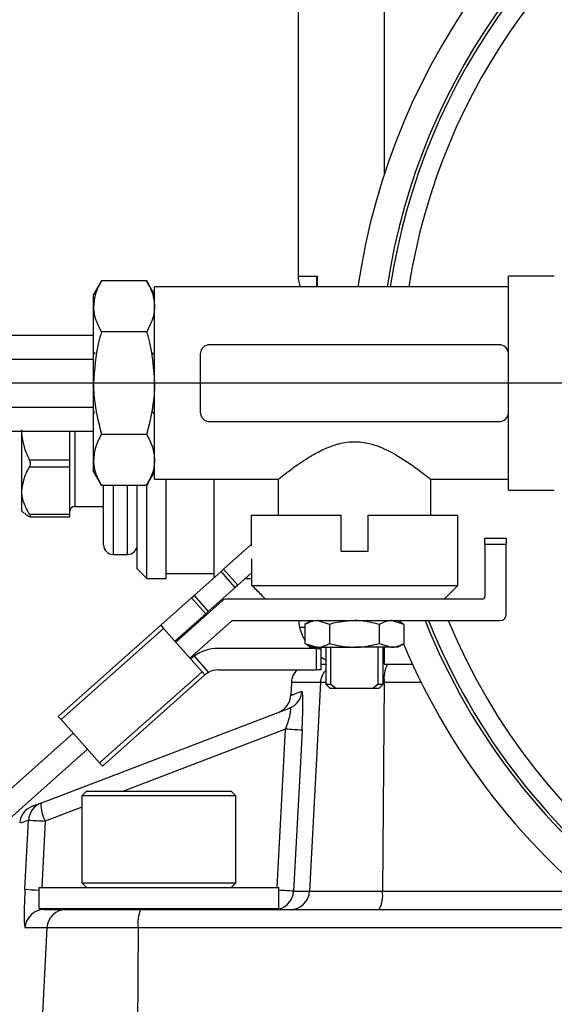
# Model space of a CAD drawing. Extents: x 0 to 16.5, y 0 to 11.7.
# Drawn here: x 9.5 to 9.7, y 6.2 to 6.6 of the extents above; entities that cross this region are included whole.
import ezdxf

# ---------------------------------------------------------------- set-up
doc = ezdxf.new("R2010")
doc.units = 0
doc.linetypes.add('SLD-SOLID', pattern=[0])
doc.layers.get('0').update_dxf_attribs({"linetype": 'CONTINUOUS'})
doc.layers.add('BRAND_TABLE', color=5, linetype='SLD-SOLID')
doc.styles.add('SLDTEXTSTYLE14', font='TXT', dxfattribs={"width": 0.75})
doc.dimstyles.new('SLDDIMSTYLE1', dxfattribs={"dimtxt": 0.1377952755905512, "dimasz": 0.13, "dimexe": 0, "dimexo": 0.0625, "dimgap": 0.0344488188976378, "dimtad": 1, "dimlfac": 10, "dimrnd": 1e-09, "dimzin": 12, "dimtxsty": 'SLDTEXTSTYLE14', "dimsah": 1, "dimcen": 0.09, "dimazin": 3, "dimtfac": 1, "dimtmove": 0, "dimatfit": 3, "dimtolj": 1, "dimtzin": 12})

# ---------------------------------------------------------------- blocks, each defined once
blk = doc.blocks.new('_D_2')
at = {"layer": 'BRAND_TABLE'}
for p, q in [((8.094369427721832, 6.437403004937591), (8.094369427721832, 6.687403004937591)), ((9.889233924674738, 6.437403004937591), (8.054999348981674, 6.437403004937591)), ((8.094369427721832, 5.662883030736519), (8.094369427721832, 6.437403004937591)), ((8.562462271101523, 5.662883030736519), (8.054999348981674, 5.662883030736519)), ((8.094369427721832, 5.662883030736519), (8.094369427721832, 5.412883030736519))]:
    blk.add_line(p, q, dxfattribs=at)
for points in [[(8.094369427721832, 6.437403004937591), (8.114369427721831, 6.56740300493759), (8.074369427721832, 6.56740300493759)], [(8.094369427721832, 5.662883030736519), (8.074369427721832, 5.532883030736519), (8.114369427721831, 5.532883030736519)]]:
    blk.add_solid(points, dxfattribs=at)
at = {"layer": 'BRAND_TABLE', "insert": (7.916741990139985, 5.847229276253791), "char_height": 0.1377952755905512, "attachment_point": 1, "rotation": 90, "style": 'SLDTEXTSTYLE14'}
blk.add_mtext('7.75', dxfattribs=at)

msp = doc.modelspace()

# ---------------------------------------------------------------- linework, layer by layer
at = {"color": 7, "linetype": 'SLD-SOLID'}
for p, q in [((9.666538111373592, 8.16321373939783), (9.666538111373615, 6.52267680008606)), ((9.63135990889989, 6.62097626373336), (9.631359908899892, 6.481209880765819)), ((9.550754785427584, 6.479333068237466), (9.547511483744195, 6.473715504937563)), ((9.569268182060835, 6.479333068237466), (9.550754785427605, 6.479333068237466)), ((9.572511483744202, 6.473715504937563), (9.569268182060814, 6.479333068237466)), ((9.63135990889988, 6.481209880765819), (9.639171296442422, 6.481209880765819)), ((9.638860910182455, 6.478639699363188), (9.638860910182455, 6.476778004937569)), ((9.639171296442422, 6.481209880765819), (9.639171296442424, 6.476778004937569)), ((9.7362811687835, 6.481153004937569), (9.7175311687835, 6.481153004937569)), ((9.717531168784223, 6.449215504937547), (9.717531168783566, 6.481153004937546)), ((9.717531168783484, 6.476778004937569), (9.57251148374419, 6.476778004937569)), ((9.572511483744199, 6.398028004937573), (9.572511483744199, 6.476778004937569)), ((9.547511483744485, 6.468850552412492), (9.547511483744199, 6.473715504937569)), ((9.547511483744769, 6.437403004937569), (9.547511483744485, 6.468850552412492)), ((9.569268182061386, 6.458368036587518), (9.550754785428156, 6.458368036587518)), ((9.486487861696926, 6.457088044307648), (9.54751148374416, 6.457088044307648)), ((9.713593668784258, 6.453153004937547), (9.595198983744888, 6.45315300493757)), ((9.48529136939932, 6.447245524622608), (9.547511483744428, 6.447245524622608)), ((9.591261483744887, 6.449215504937569), (9.591261483744887, 6.42559050493757)), ((9.71753116878425, 6.437403004937546), (9.717531168784252, 6.449215504937547)), ((9.547511483744485, 6.405955457462646), (9.547511483744769, 6.437403004937569)), ((9.717531168784257, 6.425590504937547), (9.71753116878425, 6.437403004937546)), ((9.48529136939932, 6.427560485252529), (9.547511483744428, 6.427560485252529)), ((9.717531168783568, 6.393653004937547), (9.717531168784221, 6.425590504937547)), ((9.595198983744908, 6.42165300493757), (9.713593668784247, 6.421653004937546)), ((9.48648786169692, 6.417717965567491), (9.547511483744165, 6.417717965567491)), ((9.518170932522239, 6.393353065024754), (9.518170932522327, 6.417717965567468)), ((9.537855971892464, 6.405896434781862), (9.537855971892405, 6.417717965567491)), ((9.53982447582938, 6.417717965567468), (9.539824475829139, 6.388082649032855)), ((9.569268182061386, 6.416437973287621), (9.550754785428156, 6.416437973287621)), ((9.537855971892464, 6.405896434781862), (9.521315369910376, 6.405896434781862)), ((9.537855971892455, 6.403012028430028), (9.537855971892464, 6.405896434781862)), ((9.547511483744199, 6.401090504937569), (9.547511483744485, 6.405955457462646)), ((9.537855971892455, 6.403012028430028), (9.521315369910365, 6.403012028430027)), ((9.537855971892316, 6.393353065024754), (9.537855971892455, 6.403012028430028)), ((9.547511483744195, 6.401090504937575), (9.550754785427584, 6.395472941637673)), ((9.569268182060814, 6.395472941637673), (9.572511483744202, 6.401090504937575)), ((9.57251148374419, 6.39802800493757), (9.623464178386183, 6.39802800493757)), ((9.57722605063217, 6.357445169018534), (9.577226050632989, 6.39802800493757)), ((9.596911090002346, 6.357748901602091), (9.596911090003069, 6.39802800493757)), ((9.623146326263884, 6.398279755122879), (9.623146326263884, 6.383340504937566)), ((9.685646326263884, 6.39802800493757), (9.717531168783506, 6.39802800493757)), ((9.685646326263882, 6.383340504937566), (9.685646326263882, 6.398028004937567)), ((9.51817093252194, 6.38500240601699), (9.518170932522239, 6.393353065024754)), ((9.537855971892178, 6.383694101619479), (9.537855971892316, 6.393353065024754)), ((9.569268182060814, 6.395472941637673), (9.550754785427584, 6.395472941637673)), ((9.551635499451073, 6.371222878457935), (9.551635499451645, 6.395472941637673)), ((9.55557250732573, 6.395472941637673), (9.55557250732509, 6.367285870583928)), ((9.561478019136114, 6.367285870583921), (9.561478019136752, 6.395472941637673)), ((9.565415027010124, 6.361382042217061), (9.565415027010866, 6.395472941637673)), ((9.569352034884139, 6.357445169018555), (9.569352034884947, 6.395618178989445)), ((9.717531168783506, 6.393653004937569), (9.7362811687835, 6.393653004937569)), ((9.539824475829139, 6.388082649032855), (9.539824475829027, 6.386970909953997)), ((9.539824475829027, 6.386970909953998), (9.551635499451073, 6.386970909953998)), ((9.51817093252194, 6.38500240601699), (9.51898072332366, 6.384192615215269)), ((9.537855971892178, 6.383694101619479), (9.521315369910088, 6.383694101619478)), ((9.521535790952717, 6.38273056404166), (9.537855971892144, 6.38273056404166)), ((9.537855971892144, 6.38273056404166), (9.537855971892178, 6.383694101619479)), ((9.612050115633933, 6.383340504937565), (9.612050115633933, 6.371122530425219)), ((9.612050115633933, 6.383340504937569), (9.648771326264521, 6.383340504937546)), ((9.648771326264521, 6.383340504937546), (9.648771326264534, 6.368653004937569)), ((9.660021326264532, 6.368653004937569), (9.660021326264522, 6.383340504937546)), ((9.660021326264522, 6.383340504937546), (9.696742536893833, 6.383340504937569)), ((9.696742536893833, 6.354513610252526), (9.696742536893833, 6.383340504937544)), ((9.707838747524153, 6.371340504937547), (9.707838747524136, 6.373965504937546)), ((9.707838747524136, 6.373965504937546), (9.716588747524137, 6.373965504937546)), ((9.716588747524137, 6.373965504937546), (9.716588747524154, 6.371340504937547)), ((9.612005446947483, 6.371172757803065), (9.600798525915692, 6.361206112855388)), ((9.612320903471634, 6.370818045021225), (9.612005446947483, 6.371172757803065)), ((9.707838747524153, 6.371340504937547), (9.707838747524153, 6.350015504937547)), ((9.716588747524154, 6.371340504937547), (9.707838747524153, 6.371340504937547)), ((9.716588747524154, 6.342840504937547), (9.716588747524154, 6.371340504937547)), ((9.55557250732509, 6.367285870583919), (9.561478019136114, 6.367285870583919)), ((9.612425372859075, 6.365528004937569), (9.612320903471634, 6.365528004937569)), ((9.612425372859075, 6.354513610252519), (9.612425372859075, 6.365528004937569)), ((9.648771326264534, 6.368653004937569), (9.660021326264532, 6.368653004937569)), ((9.56541502701013, 6.361380358772895), (9.569352034884167, 6.357443350898857)), ((9.599769364990488, 6.360290849733024), (9.600798525915692, 6.361206112855388)), ((9.600798525915692, 6.361206112855388), (9.60661331848266, 6.354667711873258)), ((9.569352034884146, 6.357443350898881), (9.577226050632177, 6.357443350898881)), ((9.577226050632177, 6.359411854835888), (9.596911090002257, 6.359411854835888)), ((9.599769364990488, 6.360290849733024), (9.588711301698408, 6.350456588357271)), ((9.605584157557468, 6.353752448750895), (9.599769364990488, 6.360290849733024)), ((9.612425372859075, 6.359836543010899), (9.60661331848266, 6.354667711873258)), ((9.609734365488567, 6.357443350898881), (9.612425372859066, 6.357443350898881)), ((9.605584157557468, 6.353752448750895), (9.5945260942654, 6.343918187375141)), ((9.60661331848266, 6.354667711873258), (9.605584157557468, 6.353752448750895)), ((9.612425372859075, 6.354513610252519), (9.696742536893833, 6.354513610252519)), ((9.69119443157885, 6.348965504937537), (9.69674253689385, 6.354513610252537)), ((9.587682140773188, 6.349541325234902), (9.5750442808389, 6.338302104176215)), ((9.587682140773188, 6.349541325234902), (9.588711301698408, 6.350456588357271)), ((9.593496933340171, 6.343002924252776), (9.587682140773188, 6.349541325234902)), ((9.588711301698408, 6.350456588357271), (9.5945260942654, 6.343918187375141)), ((9.627394464203126, 6.34896550493757), (9.601952297871422, 6.34896550493757)), ((9.681398188325428, 6.34896550493757), (9.627394464203126, 6.34896550493757)), ((9.706788747524154, 6.348965504937547), (9.681398188325428, 6.34896550493757)), ((9.600207860101328, 6.348302025232207), (9.581191347266923, 6.331390080280894)), ((9.580859073405874, 6.331763703194091), (9.593496933340171, 6.343002924252776)), ((9.5945260942654, 6.343918187375141), (9.593496933340171, 6.343002924252776)), ((9.533049386489182, 6.300954807767837), (9.57504428083901, 6.338302104176215)), ((9.576207239352433, 6.33699442397979), (9.534212345002604, 6.299647127571411)), ((9.57504428083901, 6.338302104176215), (9.576207239352433, 6.33699442397979)), ((9.591990247748505, 6.319247335599737), (9.576207239352433, 6.33699442397979)), ((9.587006139833896, 6.324851679298769), (9.603983463266504, 6.339950113055425)), ((9.604681238374539, 6.340215504937571), (9.713963747524154, 6.340215504937547)), ((9.634098855862703, 6.337328573932811), (9.631924604845187, 6.337328573932811)), ((9.636818201263797, 6.340215504937519), (9.634098855862687, 6.338645490138169)), ((9.634098855862687, 6.338645490138168), (9.634098855862687, 6.330848019736971)), ((9.64424759106355, 6.338645490138169), (9.639173223463123, 6.34021550493757)), ((9.64424759106355, 6.338645490138169), (9.644247591063538, 6.330848019736969)), ((9.664545061464738, 6.338645490138168), (9.664545061464738, 6.330848019736971)), ((9.674693796665082, 6.338645490138168), (9.66961942906492, 6.34021550493757)), ((9.674693796665082, 6.338645490138169), (9.67197445126388, 6.340215504937571)), ((9.674693796665082, 6.338645490138168), (9.674693796665082, 6.33084801973697)), ((9.638859240470218, 6.328778004937569), (9.598458484435234, 6.328778004937569)), ((9.634098855862687, 6.33084801973697), (9.636818201263797, 6.32927800493762)), ((9.634098855862687, 6.330848019736971), (9.639173223463123, 6.329278004937569)), ((9.635360012421724, 6.330119890658113), (9.636474985317303, 6.328778004937569)), ((9.639173223463123, 6.329278004937569), (9.636818201263793, 6.329278004937569)), ((9.638859240470218, 6.320028004937568), (9.638859240470218, 6.328778004937569)), ((9.638859240470218, 6.328778004937569), (9.640609240470212, 6.328778004937569)), ((9.639173223463123, 6.329278004937569), (9.65439632626414, 6.329278004937569)), ((9.640609240470212, 6.328778004937569), (9.640609240470212, 6.320028004937568)), ((9.642677576263884, 6.329278004937566), (9.642677576263884, 6.314153004937569)), ((9.644609240469947, 6.329278004937566), (9.644609240469947, 6.31415300493757)), ((9.66961942906492, 6.329278004937569), (9.65439632626414, 6.329278004937569)), ((9.664183412058023, 6.31415300493757), (9.664183412058023, 6.329278004937566)), ((9.664545061464738, 6.330848019736971), (9.66961942906492, 6.329278004937569)), ((9.666115076263884, 6.314153004937569), (9.666115076263884, 6.329278004937566)), ((9.666538111373617, 6.329278004937564), (9.666538111373617, 6.322331849634153)), ((9.671974451263884, 6.329278004937569), (9.66961942906492, 6.329278004937569)), ((9.67197445126388, 6.329278004937567), (9.674693796665082, 6.330848019736971)), ((9.587338413694816, 6.324478056385438), (9.587477000675413, 6.324601305869055)), ((9.588695423668362, 6.325585546391622), (9.594585458951288, 6.318962539287758)), ((9.64060924047044, 6.322331849634158), (9.642677576264111, 6.322331849634158)), ((9.666538111373619, 6.322331849634159), (9.667968202973402, 6.322331849634158)), ((9.667968202973402, 6.322331849634158), (9.678186789295943, 6.322331849634159)), ((9.549995353398678, 6.281900039191357), (9.591990247748505, 6.319247335599737)), ((9.593153206261873, 6.317939655403311), (9.551158311912046, 6.280592358994932)), ((9.591990247748505, 6.319247335599737), (9.593153206261873, 6.317939655403311)), ((9.598643948141685, 6.320028004937568), (9.638859240470218, 6.320028004937568)), ((9.640609240470212, 6.320028004937568), (9.638859240470218, 6.320028004937568)), ((9.628553091717546, 6.314869928029759), (9.62828744988535, 6.309801179919665)), ((9.640470364039492, 6.314869928029772), (9.628553091717343, 6.314869928029771)), ((9.640470364039492, 6.314869928029772), (9.636011528796814, 6.229400070451143)), ((9.642677576263878, 6.314869928029772), (9.640470364039492, 6.314869928029772)), ((9.642677576263978, 6.314153004937475), (9.644427576263826, 6.312403004937626)), ((9.642677576263976, 6.31415300493757), (9.644609240469947, 6.31415300493757)), ((9.64679146444145, 6.31240300493757), (9.644609240469947, 6.31415300493757)), ((9.664183412058023, 6.31415300493757), (9.66200118808652, 6.31240300493757)), ((9.664183412058023, 6.31415300493757), (9.666115076263932, 6.31415300493757)), ((9.664365076263756, 6.312403004937443), (9.666115076263932, 6.314153004937618)), ((9.66661783687465, 6.314869928029749), (9.665848600913977, 6.229400070451143)), ((9.681752232156658, 6.314869928029772), (9.66661783687465, 6.314869928029749)), ((9.64679146444145, 6.31240300493757), (9.644427576263826, 6.31240300493757)), ((9.66200118808652, 6.31240300493757), (9.64679146444145, 6.31240300493757)), ((9.664365076263758, 6.31240300493757), (9.66200118808652, 6.31240300493757)), ((9.525984726371762, 6.265476476742244), (9.627835787869532, 6.304371060556341)), ((9.534212345002604, 6.299647127571411), (9.533049386489182, 6.300954807767837)), ((9.549995353398678, 6.281900039191357), (9.534212345002604, 6.299647127571411)), ((9.5391964529171, 6.294042783872507), (9.502467930059442, 6.261379026740974)), ((9.626194114742633, 6.295725232478295), (9.559759747443687, 6.270355471682008)), ((9.506243533224616, 6.253027114564198), (9.545011245484071, 6.287504382890386)), ((9.551158311912046, 6.280592358994932), (9.549995353398678, 6.281900039191357)), ((9.544666995510939, 6.270355471681986), (9.54277723173141, 6.268465707902458)), ((9.542777231731431, 6.26846570790248), (9.542777231731431, 6.232875156721377)), ((9.574273294723557, 6.26846570790248), (9.542777231731431, 6.26846570790248)), ((9.54466699551096, 6.270355471682008), (9.574273294723557, 6.270355471682008)), ((9.574273294723557, 6.270355471682008), (9.603879593936156, 6.270355471682008)), ((9.605769357715685, 6.26846570790248), (9.574273294723557, 6.26846570790248)), ((9.605769357715706, 6.268465707902458), (9.603879593936178, 6.270355471681986)), ((9.605769357715685, 6.232875156721377), (9.605769357715685, 6.26846570790248)), ((9.525984726371718, 6.265476476742221), (9.522306155360248, 6.264071714864118)), ((9.542777231731431, 6.263870238528522), (9.527720899847296, 6.258120570790272)), ((9.519444800252712, 6.230224258738454), (9.520940999321272, 6.258532664933894)), ((9.527720899847296, 6.258120570790272), (9.526286750077743, 6.230985392941848)), ((9.542777231731428, 6.232875156721382), (9.544666995510957, 6.230985392941854)), ((9.542777231731431, 6.232875156721377), (9.574273294723557, 6.232875156721377)), ((9.574273294723557, 6.232875156721377), (9.605769357715685, 6.232875156721377)), ((9.603879593936162, 6.230985392941854), (9.605769357715689, 6.232875156721382)), ((9.525060696298373, 6.230985392941848), (9.525060696298373, 6.222323975619014)), ((9.525060696298373, 6.230985392941848), (9.62348589314878, 6.230985392941848)), ((9.623485893148766, 6.222323975619014), (9.623485893148766, 6.230985392941848)), ((9.629475688097315, 6.229400070451143), (9.636011528796814, 6.229400070451143)), ((9.636011528796814, 6.229400070451143), (9.665848600913977, 6.229400070451143)), ((9.665848600913977, 6.229400070451143), (9.747814260474906, 6.229400070451144)), ((9.525060696298373, 6.222323975619014), (9.62348589314878, 6.222323975619014)), ((9.527336520029994, 6.221938148846776), (9.536283103610357, 6.221938148846755)), ((9.536283103610357, 6.221938148846755), (9.56686181751398, 6.221938148846755)), ((9.55458825535348, 6.222323975619014), (9.55458825535348, 6.221938148846771)), ((9.56686181751398, 6.221938148846755), (9.756775461848914, 6.221938148846759)), ((9.593958334093637, 6.221938148846762), (9.593958334093637, 6.222323975619014)), ((9.528458683686472, 6.214476227242368), (9.51948619803497, 6.214476227242391)), ((9.528458683686472, 6.214476227242368), (9.524741584372627, 6.14319799136644)), ((9.565782944879112, 6.214476227242368), (9.528458683686472, 6.214476227242368)), ((9.565782944879112, 6.214476227242368), (9.565270411455566, 6.14319799136644)), ((9.766573747928508, 6.214476227242372), (9.565782944879112, 6.214476227242368))]:
    msp.add_line(p, q, dxfattribs=at)
at = {"color": 7, "linetype": 'SLD-SOLID', "flags": 128}
for points in [[(9.631584966572643, 6.340215504937571), (9.631637853916125, 6.339022655836176), (9.631924604845201, 6.337328573932829)], [(9.631924604845205, 6.33732857393283), (9.632964364068584, 6.334228650488523), (9.634098855862677, 6.3319974001216)], [(9.640609240470203, 6.325324574161457), (9.641625218670121, 6.324730984251677), (9.642677576263873, 6.32419787658136)], [(9.622763751325618, 6.230985392941848), (9.624540241675025, 6.264512808221217), (9.626194114742633, 6.295725232478295)], [(9.632968080406558, 6.295313138334673), (9.63213484714266, 6.279587579553751), (9.629475688097315, 6.229400070451143)], [(9.62162870815795, 6.221938148846756), (9.621838016322242, 6.222089445851456), (9.621960432329583, 6.222323975619015)]]:
    msp.add_lwpolyline(points, dxfattribs=at)
at = {"color": 7, "linetype": 'SLD-SOLID'}
for centre, radius, start, end in [((9.928604003395641, 6.43740300493757), 0.2755905511811033, 113.7738810463479, 171.7857555552386), ((9.928604003395641, 6.43740300493757), 0.2637795275590562, 115.4527262201721, 171.415237252774), ((9.928604003396991, 6.437403004937566), 0.2625000000000001, 115.6306532899228, 171.3730734413195), ((9.92860400339711, 6.437403004937566), 0.2550000000000006, 116.7172262424199, 171.1173178617151), ((9.643170932521938, 6.481209880765819), 0.01181102362204647, 180, 202.0386620617495), ((9.595198983744888, 6.449215504937569), 0.003937500000001037, 90, 180), ((9.713593668784252, 6.449215504937547), 0.003937500000000149, 0, 89.99999999992245), ((9.595198983744888, 6.42559050493757), 0.003937500000001037, 180, 270.0000000002851), ((9.713593668784258, 6.425590504937547), 0.003937500000000149, 269.9999999998457, 0), ((9.539824475829027, 6.38500240601699), 0.001968503937009203, 90, 179.9999999998966), ((9.55557250732509, 6.371222878457944), 0.003937007874016629, 180.0000000001172, 270.0000000000008), ((9.561478019136114, 6.371222878457936), 0.003937007874014853, 270.0000000000008, 1.292577422547067e-11), ((9.60195229787141, 6.346340504937569), 0.002625000000000988, 89.9999999997286, 131.6476372052002), ((9.706788747524154, 6.350015504937547), 0.001050000000000217, 270.0000000000008, 0), ((9.713963747524154, 6.342840504937547), 0.002625000000000099, 270.0000000000008, 0), ((9.604681238374539, 6.33916550493757), 0.001050000000000217, 90, 131.647637205308), ((9.928604003395641, 6.43740300493757), 0.2637795275590562, 201.6195735529627, 266.5498873618533), ((9.928604003396991, 6.437403004937566), 0.2625000000000002, 201.7303019790542, 266.1135867131343), ((9.92860400339711, 6.437403004937566), 0.2550000000000016, 202.4035370624185, 265.5725768641452), ((9.598458484435234, 6.31225325675577), 0.01652474818179961, 90, 126.2148286256924), ((9.928604003395641, 6.43740300493757), 0.2755905511811035, 202.7716832336764, 266.6952615713011), ((9.678314061370385, 6.316606437331242), 0.01182442945806671, 151.0397976527836, 188.4448731755965), ((9.598643948141685, 6.311765630846669), 0.008262374090900037, 90, 119.4195725147399), ((9.636416316400652, 6.314457833886125), 0.00787401574803234, 134.9752856576939, 177.0000000002951), ((9.6483502808185, 6.314461845156639), 0.007890476542988016, 135.9662542095797, 177.0354309811707), ((9.620411181857008, 6.309964392214773), 0.00787401574803125, 290.9007096321329, 359.4514943741235), ((9.625029021526819, 6.311709938481925), 0.007857293841343042, 290.9294383521317, 357.117942898115), ((9.613796980643846, 6.036061321763043), 0.2599596804541078, 85.77080113570838, 87.26660316523311), ((9.528792016812359, 6.258133671286699), 0.00786114950728244, 110.9227805815177, 177.0906953789204), ((9.541295497160279, 6.265207349970419), 0.01531313590868378, 178.9929807854639, 207.5673430827023), ((9.525115207090993, 6.256715808912146), 0.007874015748031591, 110.900709632132, 174.8873761239182), ((9.539663441134502, 6.510581519163927), 0.2527432585572206, 265.7518138998557, 267.2916702176962), ((9.536032651987748, 6.451949159878826), 0.2223445268291787, 265.721514894545, 267.1714969632861), ((9.621621136174555, 6.229803026610508), 0.007864881408750083, 270.0551620215874, 357.0631724855667), ((9.611754558592617, 5.990834011996097), 0.2392233322184494, 85.75176534389125, 87.1891301344976), ((9.628167449182543, 6.229791995652302), 0.007853864676599815, 270.1222281087897, 357.1396259984905), ((9.654152376418295, 6.22766356114966), 0.01182442945801293, 331.0397976527042, 8.444873175582494), ((9.527342532936299, 6.214071392655732), 0.007866758489008332, 90.04379366518977, 177.0501746800997), ((9.536301217348003, 6.214085930184615), 0.007852239554773304, 90.1321714182996, 177.1509284244054), ((9.57995348840339, 6.21623635139844), 0.01427943769264938, 156.4654959302912, 187.0804484849866)]:
    msp.add_arc(centre, radius, start, end, dxfattribs=at)
for points, knots in [([(9.550754785427605, 6.479333068237466), (9.549848289044794, 6.477630661583829), (9.548018675940085, 6.47419463516155), (9.547681568578982, 6.470642668769564), (9.547511483744485, 6.468850552412492)], [0, 0, 0, 0, 0.4954579634771327, 0.9999999999999999, 0.9999999999999999, 0.9999999999999999, 0.9999999999999999]), ([(9.569268182060835, 6.479333068237466), (9.570174678443731, 6.477630661583819), (9.57200429154861, 6.474194635161519), (9.572341398909895, 6.470642668769555), (9.572511483744485, 6.468850552412492)], [0, 0, 0, 0, 0.4954579634770356, 1, 1, 1, 1]), ([(9.639082070110158, 6.478639699363188), (9.639003550957613, 6.479065355973757), (9.638850589252982, 6.479894569721354), (9.639070070000582, 6.480771541299692), (9.63916892545716, 6.481199613721), (9.639171296442422, 6.481209880765819)], [0, 0, 0, 0, 0.507259037226949, 0.9881819213362992, 0.9999999999999999, 0.9999999999999999, 0.9999999999999999, 0.9999999999999999]), ([(9.547511483744485, 6.468850552412492), (9.547515356385949, 6.468602080061453), (9.547544683170132, 6.466720445760505), (9.548253034604919, 6.463172721880866), (9.54991578965305, 6.45997935240058), (9.550754785428156, 6.458368036587518)], [0, 0, 0, 0, 0.07009085780774527, 0.5307848607013668, 1, 1, 1, 1]), ([(9.572511483744485, 6.468850552412492), (9.572507611103033, 6.468602080061451), (9.57247828431894, 6.466720445760311), (9.571769932884434, 6.463172721880961), (9.570107177836427, 6.459979352400611), (9.569268182061386, 6.458368036587518)], [0, 0, 0, 0, 0.07009085780068548, 0.5307848606975452, 1, 1, 1, 1]), ([(9.550754785428156, 6.458368036587518), (9.550354988614668, 6.456941928651373), (9.548441354637617, 6.450115839724488), (9.547922186871698, 6.443017979058469), (9.547511483744769, 6.437403004937569)], [0, 0, 0, 0, 0.2089202105948157, 0.9999999999999999, 0.9999999999999999, 0.9999999999999999, 0.9999999999999999]), ([(9.569268182061386, 6.458368036587518), (9.569667978874872, 6.456941928651374), (9.571581612851922, 6.450115839724488), (9.572100780617841, 6.443017979058469), (9.57251148374477, 6.437403004937569)], [0, 0, 0, 0, 0.2089202105948147, 1, 1, 1, 1]), ([(9.548087972962957, 6.449900895043314), (9.548015798855875, 6.44977626622868), (9.547872185056562, 6.449528276772388), (9.547728395700686, 6.449278793833503), (9.547656868679054, 6.44915469026925)], [0, 0, 0, 0, 0.502556909065159, 1, 1, 1, 1]), ([(9.572147690405751, 6.449072922208111), (9.572075783092856, 6.449197330523768), (9.571932072772334, 6.449445966694401), (9.57178855182263, 6.449692021594325), (9.57171684343169, 6.44981495975069)], [0, 0, 0, 0, 0.5003629011060929, 1, 1, 1, 1]), ([(9.547511483744769, 6.437403004937569), (9.547546775773888, 6.435769895114502), (9.54770007583553, 6.428676059968101), (9.549426110476285, 6.421761045330354), (9.550754785428156, 6.416437973287621)], [0, 0, 0, 0, 0.2302153615587999, 1, 1, 1, 1]), ([(9.57251148374477, 6.437403004937569), (9.572476191715651, 6.435769895114507), (9.572322891654007, 6.428676059968106), (9.570596857013253, 6.42176104533036), (9.569268182061386, 6.416437973287621)], [0, 0, 0, 0, 0.230215361558013, 1, 1, 1, 1]), ([(9.547578721470567, 6.424904265397833), (9.547650205641885, 6.425028527978791), (9.547793775063623, 6.425278098010345), (9.54793756932541, 6.425525931409572), (9.548009767466517, 6.425650366908643)], [0, 0, 0, 0, 0.497906660443477, 1, 1, 1, 1]), ([(9.571763396463485, 6.425665876007868), (9.571835147743553, 6.425541844217157), (9.571978810204019, 6.425293504226382), (9.572122499282669, 6.425044537254344), (9.572194423786975, 6.424919915214725)], [0, 0, 0, 0, 0.4994434860195891, 0.9999999999999999, 0.9999999999999999, 0.9999999999999999, 0.9999999999999999]), ([(9.521315369910376, 6.405896434781862), (9.520848278756048, 6.406934323073213), (9.519091131252749, 6.410838749014399), (9.518175845754584, 6.415157058738383), (9.518170988614088, 6.41831478698282), (9.518170932522324, 6.418351253407322)], [0, 0, 0, 0, 0.2635628071680647, 0.9914953950389879, 0.9999999999999999, 0.9999999999999999, 0.9999999999999999, 0.9999999999999999]), ([(9.550754785428156, 6.416437973287621), (9.54984828904526, 6.414735566633945), (9.548018675940378, 6.411299540211587), (9.54768156857908, 6.407747573819679), (9.547511483744485, 6.405955457462646)], [0, 0, 0, 0, 0.4954579634771415, 0.9999999999999999, 0.9999999999999999, 0.9999999999999999, 0.9999999999999999]), ([(9.569268182061386, 6.416437973287621), (9.570174678444202, 6.414735566633956), (9.572004291548927, 6.41129954021162), (9.572341398910002, 6.407747573819692), (9.572511483744485, 6.405955457462646)], [0, 0, 0, 0, 0.4954579634769922, 0.9999999999999999, 0.9999999999999999, 0.9999999999999999, 0.9999999999999999]), ([(9.623464178386183, 6.398279772804669), (9.62339267328247, 6.3982232115705), (9.623174692028053, 6.398050786273074), (9.62534132938538, 6.399765000098737), (9.62963733156889, 6.403013517681397), (9.635310565657676, 6.406915357577829), (9.641409223023892, 6.410284543978439), (9.647201786395472, 6.412633673788227), (9.653877546669149, 6.413786552181909), (9.66150864045246, 6.412795155532462), (9.669988333929865, 6.409156753509978), (9.677748469006275, 6.40406058431532), (9.683236148737166, 6.399936175408912), (9.685424776403192, 6.398203721823879), (9.685593342052766, 6.398070028076597), (9.685646326263884, 6.398028004937546)], [0, 0, 0, 0, 0.03902510400044388, 0.1189669084026608, 0.2044821144101646, 0.3065258523760156, 0.3670208810549697, 0.4297102249644429, 0.4953108029789269, 0.5611020711888773, 0.6490397680279678, 0.7727010679904291, 0.8758341356797029, 0.96097170221046, 0.9999999999999999, 0.9999999999999999, 0.9999999999999999, 0.9999999999999999]), ([(9.521315369910365, 6.403012028430027), (9.521416067131304, 6.403211439642185), (9.521618051265806, 6.403611429837773), (9.52170267791655, 6.404380466782603), (9.521607723788158, 6.40518148165155), (9.521414562852108, 6.405653857858531), (9.521315369910376, 6.405896434781862)], [0, 0, 0, 0, 0.2550841329341054, 0.5116620631295582, 0.7492263316366734, 1, 1, 1, 1]), ([(9.547511483744485, 6.405955457462646), (9.547515356385935, 6.405706985111609), (9.547544683170019, 6.403825350810664), (9.548253034604608, 6.40027762693089), (9.549915789652568, 6.397084257450691), (9.550754785427584, 6.395472941637673)], [0, 0, 0, 0, 0.07009085780773876, 0.5307848607013389, 1, 1, 1, 1]), ([(9.572511483744485, 6.405955457462646), (9.57250761110302, 6.40570698511161), (9.572478284318839, 6.403825350810784), (9.571769932884067, 6.400277626930841), (9.570107177835922, 6.397084257450674), (9.569268182060814, 6.395472941637673)], [0, 0, 0, 0, 0.07009085781209143, 0.5307848607034651, 1, 1, 1, 1]), ([(9.518170932522239, 6.393353065024754), (9.51851611211019, 6.395751270205392), (9.518996936489234, 6.399091895077345), (9.52080523342292, 6.40214946190531), (9.521315369910365, 6.403012028430027)], [0, 0, 0, 0, 0.7178911947800937, 1, 1, 1, 1]), ([(9.521315369910088, 6.383694101619478), (9.520556631920922, 6.385054615227308), (9.519015090425837, 6.387818794971887), (9.518223926212633, 6.391142629510473), (9.518179260221093, 6.393005705911571), (9.518170932522239, 6.393353065024754)], [0, 0, 0, 0, 0.4408863775013993, 0.8957567108010742, 1, 1, 1, 1]), ([(9.519182593290877, 6.384394485182487), (9.519351682195904, 6.384110347393356), (9.519682161389493, 6.383555008606308), (9.520779487925129, 6.383047000529838), (9.521315369910043, 6.382798913595336)], [0, 0, 0, 0, 0.5116476568157274, 1, 1, 1, 1]), ([(9.521315369910043, 6.382798913595336), (9.521416067114139, 6.382762292713308), (9.521618051236818, 6.382688836485851), (9.521702677918489, 6.382843456659268), (9.521607723813602, 6.38318624292634), (9.52141456286472, 6.3835217898983), (9.521315369910088, 6.383694101619478)], [0, 0, 0, 0, 0.2550840854291936, 0.5116620234652878, 0.7492262953173987, 1, 1, 1, 1]), ([(9.618030684103083, 6.34896550493757), (9.61745248126364, 6.349537084764073), (9.615582877016688, 6.351385273666313), (9.613715343760456, 6.353235555509122), (9.612425372859075, 6.354513610252519)], [0, 0, 0, 0, 0.3092648299154738, 1, 1, 1, 1]), ([(9.639173223463123, 6.34021550493757), (9.639052943568768, 6.340213936890586), (9.637339388937706, 6.340191597877193), (9.635660188156459, 6.339390425581414), (9.634098855862687, 6.338645490138168)], [0, 0, 0, 0, 0.070193206668511, 1, 1, 1, 1]), ([(9.65439632626414, 6.34021550493757), (9.651699846903908, 6.340019741189533), (9.648263782827044, 6.339770283770313), (9.6449589329877, 6.338844711916829), (9.64424759106355, 6.338645490138169)], [0, 0, 0, 0, 0.7847581709511032, 1, 1, 1, 1]), ([(9.664545061464738, 6.338645490138169), (9.661985174946532, 6.339285294746498), (9.65863811936691, 6.340121840260897), (9.655203976690844, 6.340197670895632), (9.65439632626414, 6.34021550493757)], [0, 0, 0, 0, 0.7648174514314623, 1, 1, 1, 1]), ([(9.66961942906492, 6.34021550493757), (9.669499149170568, 6.340213936890586), (9.667785594539577, 6.340191597877193), (9.666106393758422, 6.339390425581414), (9.664545061464738, 6.338645490138168)], [0, 0, 0, 0, 0.07019320666878023, 1, 1, 1, 1]), ([(9.639173223463123, 6.329278004937569), (9.639293503357479, 6.329279572984553), (9.641007057988512, 6.329301911997945), (9.642686258769764, 6.330103084293725), (9.644247591063538, 6.330848019736969)], [0, 0, 0, 0, 0.07019320666966429, 1, 1, 1, 1]), ([(9.644247591063538, 6.330848019736969), (9.644975836060322, 6.330644226871768), (9.6482810746342, 6.329719285345059), (9.651717247341683, 6.329471328959236), (9.65439632626414, 6.329278004937569)], [0, 0, 0, 0, 0.2203305390841593, 1, 1, 1, 1]), ([(9.65439632626414, 6.329278004937569), (9.655217758969659, 6.329296455270326), (9.65865203239612, 6.329373593040793), (9.661998797917391, 6.330210948562538), (9.664545061464738, 6.330848019736971)], [0, 0, 0, 0, 0.2391867517571557, 1, 1, 1, 1]), ([(9.66961942906492, 6.329278004937569), (9.669739708959266, 6.329279572984553), (9.671453263590172, 6.329301911997944), (9.673132464371363, 6.330103084293725), (9.674693796665082, 6.330848019736971)], [0, 0, 0, 0, 0.07019320666981156, 1, 1, 1, 1]), ([(9.587477000675413, 6.324601305869055), (9.587555934202097, 6.324670998678173), (9.58771380653089, 6.324810388954239), (9.588100214911588, 6.325132351990078), (9.588446697615067, 6.325402179662102), (9.588649662645562, 6.325551810283244), (9.588695423668362, 6.325585546391622)], [0, 0, 0, 0, 0.3040439982618968, 0.6081083169259426, 0.9116430835363624, 1, 1, 1, 1]), ([(9.594585458951288, 6.318962539287758), (9.59441640992923, 6.318862403876484), (9.594078204382075, 6.318662069375008), (9.593652246468412, 6.318354523429301), (9.593342328761189, 6.318105645328749), (9.593177768399404, 6.317961571852488), (9.593160404559184, 6.317946078342618), (9.59315320626178, 6.317939655403311)], [0, 0, 0, 0, 0.2133333690078268, 0.4268024027182549, 0.6378140491848211, 0.8498533644670853, 1, 1, 1, 1]), ([(9.62884757728688, 6.309771824886435), (9.62868229343826, 6.309708520471951), (9.628035861690112, 6.309460934372867), (9.630810887681179, 6.310523781134497), (9.632876377086, 6.31131487236469)], [0, 0, 0, 0, 0.2556864651111603, 1, 1, 1, 1]), ([(9.632968080406558, 6.295313138334673), (9.63305075180842, 6.297044894714363), (9.633212390235679, 6.300430810173606), (9.633312397784593, 6.305015656194444), (9.633289819707647, 6.30859932520052), (9.633145892189264, 6.310966590595679), (9.632966168632606, 6.311198838946467), (9.632876377086, 6.31131487236469)], [0, 0, 0, 0, 0.2111540558665369, 0.4128466280970806, 0.6069371322394179, 0.8036221658063029, 1, 1, 1, 1]), ([(9.626194114742633, 6.295725232478295), (9.626543543877286, 6.296697708234316), (9.627205858799696, 6.298540958098217), (9.627932432497575, 6.301098710943297), (9.62822259307662, 6.302591836619944), (9.628314779178051, 6.303579260570513), (9.628285903664173, 6.304345682085315), (9.627996701794324, 6.304361987892314), (9.627835787869532, 6.304371060556341)], [0, 0, 0, 0, 0.2331483563107609, 0.4419140254942543, 0.6294919182922306, 0.6641970396092775, 0.8131569054478311, 1, 1, 1, 1]), ([(9.520940999321272, 6.258532664933894), (9.520676455483375, 6.258431927777425), (9.519353657129113, 6.257928211849476), (9.5175412661032, 6.257238061060638), (9.517651095766585, 6.257279883728284), (9.517705375866818, 6.257300553359073)], [0, 0, 0, 0, 0.1122437695811123, 0.5612524368674746, 1, 1, 1, 1]), ([(9.519444800252712, 6.230224258738454), (9.519389163577799, 6.229100533177921), (9.519246885266906, 6.226226857227536), (9.519110254772194, 6.221811517680542), (9.519087410912775, 6.217762725694484), (9.51920456854369, 6.215002924717351), (9.519392319939566, 6.214651796056503), (9.51948619803497, 6.214476227242391)], [0, 0, 0, 0, 0.1356996400009686, 0.3470213774989936, 0.5624794492924465, 0.78123413778774, 1, 1, 1, 1])]:
    msp.add_open_spline(points, degree=3, knots=knots, dxfattribs=at)

# ---------------------------------------------------------------- dimensions: what is measured, and where the dimension line sits
at = {"layer": 'BRAND_TABLE'}
dim = msp.add_linear_dim(base=(8.09436942772183, 6.437403004937591), p1=(8.60183234984168, 5.662883030736519), p2=(9.928604003414895, 6.437403004937591), angle=90.0000000000002, dimstyle='SLDDIMSTYLE1', dxfattribs=at)
dim.commit()
dim.dimension.update_dxf_attribs({"geometry": '_D_2', "text_midpoint": (8.09436942772183, 6.025406226271794), "dimtype": 160})

doc.saveas('drawing.dxf')
